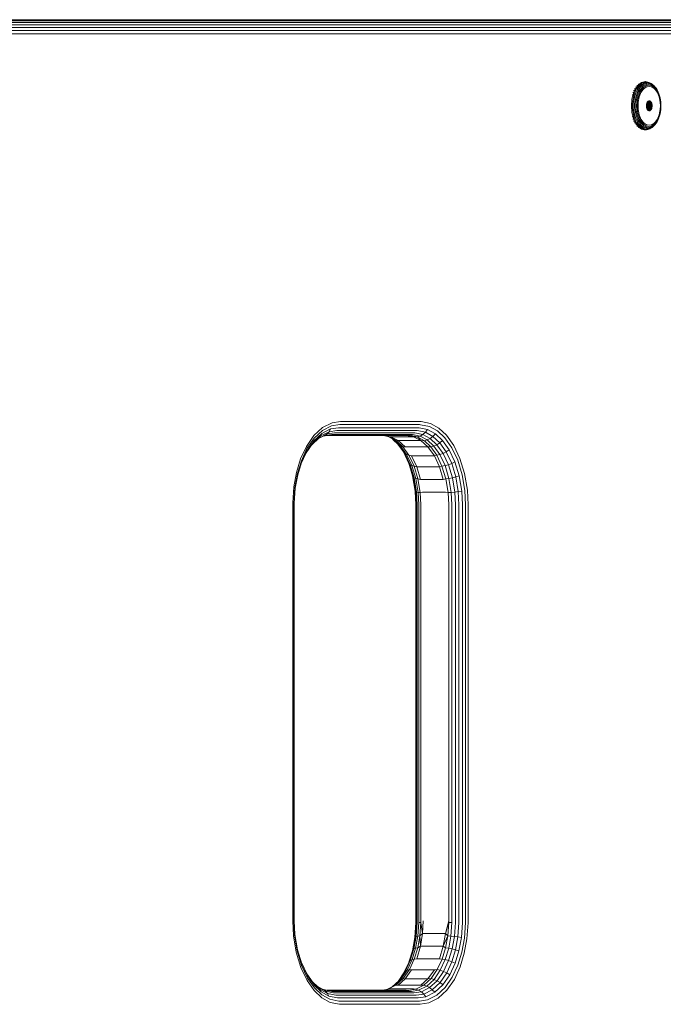
# Model space of a CAD drawing. Units: millimetres. Extents: x 1431 to 578302, y -1972 to 596964.
# Drawn here: x 6285 to 6471, y 7233 to 7517 of the extents above; entities that cross this region are included whole.
import ezdxf

# ---------------------------------------------------------------- set-up
doc = ezdxf.new("R2010")
doc.units = ezdxf.units.MM
doc.layers.add('Контур', color=7, linetype='Continuous', lineweight=15)

msp = doc.modelspace()

# ---------------------------------------------------------------- linework, layer by layer
at = {"layer": 'Контур'}
for p, q in [((6793.698, 7517.377), (5546.169, 7517.377)), ((6794.443, 7517.293), (5546.914, 7517.294)), ((5547.676, 7517.026), (6795.205, 7517.026)), ((5548.41, 7516.562), (6795.939, 7516.562)), ((5549.065, 7515.913), (6796.594, 7515.912)), ((5549.597, 7515.113), (6797.126, 7515.113)), ((5549.977, 7514.218), (6797.506, 7514.217)), ((5550.196, 7513.287), (6797.725, 7513.287)), ((6462.327, 7496.923), (6462.604, 7497.459)), ((6462.345, 7497.478), (6462.604, 7497.459)), ((6462.604, 7497.459), (6462.911, 7497.942)), ((6462.626, 7496.866), (6462.9, 7497.394)), ((6462.653, 7497.963), (6462.911, 7497.942)), ((6462.9, 7497.394), (6463.203, 7497.871)), ((6462.911, 7497.942), (6463.243, 7498.364)), ((6462.946, 7496.767), (6463.213, 7497.283)), ((6462.987, 7498.388), (6463.243, 7498.364)), ((6463.203, 7497.871), (6463.531, 7498.288)), ((6463.213, 7497.283), (6463.509, 7497.748)), ((6463.243, 7498.364), (6463.594, 7498.722)), ((6463.34, 7498.747), (6463.594, 7498.722)), ((6463.509, 7497.748), (6463.83, 7498.156)), ((6463.525, 7497.127), (6463.812, 7497.577)), ((6463.531, 7498.288), (6463.878, 7498.641)), ((6463.594, 7498.722), (6463.959, 7499.011)), ((6463.812, 7497.577), (6464.122, 7497.971)), ((6463.816, 7496.935), (6464.091, 7497.366)), ((6463.83, 7498.156), (6464.169, 7498.501)), ((6463.878, 7498.641), (6464.238, 7498.927)), ((6463.959, 7499.011), (6464.331, 7499.232)), ((6464.091, 7497.366), (6464.388, 7497.744)), ((6464.122, 7497.971), (6464.45, 7498.305)), ((6464.169, 7498.501), (6464.52, 7498.78)), ((6464.238, 7498.927), (6464.604, 7499.144)), ((6464.33, 7497.13), (6464.612, 7497.489)), ((6464.331, 7499.232), (6464.703, 7499.384)), ((6464.388, 7497.744), (6464.702, 7498.063)), ((6464.45, 7498.305), (6464.79, 7498.575)), ((6464.786, 7497.224), (6464.519, 7496.884)), ((6464.52, 7498.78), (6464.879, 7498.993)), ((6464.604, 7499.144), (6464.972, 7499.295)), ((6464.612, 7497.489), (6464.911, 7497.793)), ((6464.702, 7498.063), (6465.028, 7498.322)), ((6464.703, 7499.384), (6465.072, 7499.473)), ((6465.069, 7497.512), (6464.786, 7497.224)), ((6464.79, 7498.575), (6465.136, 7498.78)), ((6464.879, 7498.993), (6465.238, 7499.14)), ((6464.911, 7497.793), (6465.221, 7498.039)), ((6464.972, 7499.295), (6465.336, 7499.382)), ((6465.028, 7498.322), (6465.36, 7498.519)), ((6465.363, 7497.745), (6465.069, 7497.512)), ((6465.072, 7499.473), (6465.431, 7499.501)), ((6465.136, 7498.78), (6465.484, 7498.923)), ((6465.221, 7498.039), (6465.537, 7498.226)), ((6465.238, 7499.14), (6465.593, 7499.225)), ((6465.336, 7499.382), (6465.69, 7499.41)), ((6465.693, 7498.655), (6465.36, 7498.519)), ((6465.662, 7497.922), (6465.363, 7497.745)), ((6465.431, 7499.501), (6465.79, 7499.473)), ((6465.484, 7498.923), (6465.827, 7499.005)), ((6465.537, 7498.226), (6465.854, 7498.356)), ((6465.544, 7499.5), (6465.79, 7499.473)), ((6465.593, 7499.225), (6465.94, 7499.252)), ((6465.962, 7498.045), (6465.662, 7497.922)), ((6465.69, 7499.41), (6466.045, 7499.382)), ((6466.343, 7498.759), (6465.693, 7498.655)), ((6465.79, 7499.473), (6466.159, 7499.384)), ((6465.827, 7499.005), (6466.162, 7499.031)), ((6465.854, 7498.356), (6466.473, 7498.455)), ((6465.94, 7499.252), (6466.286, 7499.225)), ((6466.547, 7498.138), (6465.962, 7498.045)), ((6466.045, 7499.382), (6466.408, 7499.295)), ((6466.159, 7499.384), (6466.408, 7499.295)), ((6466.162, 7499.031), (6466.497, 7499.005)), ((6466.286, 7499.225), (6466.641, 7499.14)), ((6466.343, 7498.759), (6466.993, 7498.655)), ((6466.408, 7499.295), (6466.776, 7499.144)), ((6466.473, 7498.455), (6467.091, 7498.356)), ((6466.497, 7499.005), (6466.993, 7498.655)), ((6466.497, 7499.005), (6466.841, 7498.923)), ((6467.132, 7498.045), (6466.547, 7498.138)), ((6466.641, 7499.14), (6467.001, 7498.993)), ((6466.776, 7499.144), (6467.143, 7498.927)), ((6466.841, 7498.923), (6467.188, 7498.78)), ((6466.993, 7498.655), (6467.327, 7498.519)), ((6467.001, 7498.993), (6467.359, 7498.78)), ((6467.091, 7498.356), (6467.408, 7498.226)), ((6467.432, 7497.922), (6467.132, 7498.045)), ((6467.143, 7498.927), (6467.359, 7498.78)), ((6467.188, 7498.78), (6467.535, 7498.575)), ((6467.327, 7498.519), (6467.659, 7498.322)), ((6467.359, 7498.78), (6467.711, 7498.501)), ((6467.408, 7498.226), (6467.724, 7498.039)), ((6467.731, 7497.745), (6467.432, 7497.922)), ((6467.535, 7498.575), (6467.875, 7498.305)), ((6467.659, 7498.322), (6467.985, 7498.063)), ((6467.711, 7498.501), (6468.05, 7498.156)), ((6467.724, 7498.039), (6468.034, 7497.793)), ((6468.025, 7497.512), (6467.731, 7497.745)), ((6467.875, 7498.305), (6468.203, 7497.971)), ((6467.985, 7498.063), (6468.299, 7497.744)), ((6468.308, 7497.224), (6468.025, 7497.512)), ((6468.034, 7497.793), (6468.332, 7497.489)), ((6468.05, 7498.156), (6468.203, 7497.971)), ((6468.203, 7497.971), (6468.513, 7497.577)), ((6468.299, 7497.744), (6468.596, 7497.366)), ((6468.575, 7496.884), (6468.308, 7497.224)), ((6468.332, 7497.489), (6468.615, 7497.13)), ((6468.513, 7497.577), (6468.799, 7497.127)), ((6468.596, 7497.366), (6468.87, 7496.935)), ((6461.499, 7493.798), (6461.587, 7494.447)), ((6461.587, 7494.447), (6461.713, 7495.095)), ((6461.618, 7495.744), (6461.879, 7495.731)), ((6461.713, 7495.095), (6461.879, 7495.731)), ((6461.81, 7493.781), (6461.896, 7494.422)), ((6461.823, 7496.359), (6462.084, 7496.344)), ((6461.879, 7495.731), (6462.084, 7496.344)), ((6461.896, 7494.422), (6462.021, 7495.062)), ((6462.021, 7495.062), (6462.185, 7495.689)), ((6462.067, 7496.941), (6462.327, 7496.923)), ((6462.084, 7496.344), (6462.327, 7496.923)), ((6462.148, 7493.752), (6462.232, 7494.379)), ((6462.185, 7495.689), (6462.387, 7496.294)), ((6462.232, 7494.379), (6462.354, 7495.004)), ((6462.354, 7495.004), (6462.514, 7495.617)), ((6462.387, 7496.294), (6462.626, 7496.866)), ((6462.495, 7493.712), (6462.577, 7494.318)), ((6462.514, 7495.617), (6462.712, 7496.208)), ((6462.577, 7494.318), (6462.695, 7494.923)), ((6462.695, 7494.923), (6462.849, 7495.516)), ((6462.712, 7496.208), (6462.946, 7496.767)), ((6462.849, 7495.516), (6463.041, 7496.087)), ((6462.908, 7494.243), (6463.021, 7494.822)), ((6463.021, 7494.822), (6463.169, 7495.391)), ((6463.041, 7496.087), (6463.267, 7496.627)), ((6463.169, 7495.391), (6463.352, 7495.938)), ((6463.205, 7494.16), (6463.312, 7494.71)), ((6463.267, 7496.627), (6463.525, 7497.127)), ((6463.312, 7494.71), (6463.453, 7495.251)), ((6463.352, 7495.938), (6463.569, 7496.456)), ((6463.453, 7495.251), (6463.628, 7495.772)), ((6463.556, 7494.594), (6463.454, 7494.073)), ((6463.689, 7495.105), (6463.556, 7494.594)), ((6463.569, 7496.456), (6463.816, 7496.935)), ((6463.628, 7495.772), (6463.834, 7496.264)), ((6463.854, 7495.599), (6463.689, 7495.105)), ((6463.834, 7496.264), (6464.069, 7496.719)), ((6464.049, 7496.065), (6463.854, 7495.599)), ((6464.272, 7496.496), (6464.049, 7496.065)), ((6464.069, 7496.719), (6464.33, 7497.13)), ((6464.519, 7496.884), (6464.272, 7496.496)), ((6468.822, 7496.496), (6468.575, 7496.884)), ((6468.615, 7497.13), (6468.876, 7496.719)), ((6468.799, 7497.127), (6469.058, 7496.627)), ((6469.045, 7496.065), (6468.822, 7496.496)), ((6468.87, 7496.935), (6469.117, 7496.456)), ((6468.876, 7496.719), (6469.111, 7496.264)), ((6469.24, 7495.599), (6469.045, 7496.065)), ((6469.058, 7496.627), (6469.284, 7496.087)), ((6469.111, 7496.264), (6469.317, 7495.772)), ((6469.117, 7496.456), (6469.334, 7495.938)), ((6469.405, 7495.105), (6469.24, 7495.599)), ((6469.284, 7496.087), (6469.334, 7495.938)), ((6469.317, 7495.772), (6469.492, 7495.251)), ((6469.334, 7495.938), (6469.518, 7495.391)), ((6469.538, 7494.594), (6469.405, 7495.105)), ((6469.492, 7495.251), (6469.633, 7494.71)), ((6469.518, 7495.391), (6469.666, 7494.822)), ((6469.64, 7494.073), (6469.538, 7494.594)), ((6469.633, 7494.71), (6469.74, 7494.16)), ((6469.666, 7494.822), (6469.779, 7494.243)), ((6461.432, 7492.529), (6461.448, 7493.156)), ((6461.432, 7492.529), (6461.448, 7491.903)), ((6461.448, 7493.156), (6461.499, 7493.798)), ((6461.448, 7491.903), (6461.499, 7491.261)), ((6461.744, 7492.529), (6461.76, 7493.147)), ((6461.744, 7492.529), (6461.76, 7491.911)), ((6461.76, 7493.147), (6461.81, 7493.781)), ((6461.76, 7491.911), (6461.81, 7491.277)), ((6462.084, 7492.529), (6462.099, 7493.133)), ((6462.084, 7492.529), (6462.099, 7491.925)), ((6462.099, 7493.133), (6462.148, 7493.752)), ((6462.099, 7491.925), (6462.148, 7491.306)), ((6462.433, 7492.529), (6462.448, 7493.113)), ((6462.433, 7492.529), (6462.448, 7491.945)), ((6462.448, 7493.113), (6462.495, 7493.712)), ((6462.448, 7491.945), (6462.495, 7491.346)), ((6462.77, 7492.529), (6462.829, 7493.663)), ((6462.77, 7492.529), (6462.829, 7491.395)), ((6462.829, 7493.663), (6462.908, 7494.243)), ((6463.074, 7492.529), (6463.13, 7493.607)), ((6463.074, 7492.529), (6463.13, 7491.451)), ((6463.13, 7493.607), (6463.205, 7494.16)), ((6463.33, 7492.529), (6463.383, 7493.55)), ((6463.33, 7492.529), (6463.383, 7491.508)), ((6463.454, 7494.073), (6463.383, 7493.55)), ((6463.383, 7491.508), (6463.454, 7490.986)), ((6465.752, 7492.793), (6465.739, 7492.529)), ((6465.739, 7492.529), (6465.752, 7492.265)), ((6466.007, 7492.488), (6465.741, 7492.488)), ((6465.752, 7492.793), (6465.797, 7493.063)), ((6465.797, 7491.995), (6465.752, 7492.265)), ((6465.797, 7493.063), (6465.874, 7493.323)), ((6465.874, 7491.736), (6465.797, 7491.995)), ((6465.914, 7493.188), (6465.834, 7493.188)), ((6465.884, 7491.769), (6465.864, 7491.769)), ((6465.874, 7493.323), (6465.982, 7493.554)), ((6467.266, 7493.323), (6465.874, 7493.323)), ((6465.874, 7493.322), (6465.951, 7493.063)), ((6465.951, 7491.995), (6465.874, 7491.736)), ((6465.982, 7491.504), (6465.874, 7491.736)), ((6467.266, 7491.736), (6465.874, 7491.736)), ((6465.951, 7493.063), (6465.996, 7492.793)), ((6467.343, 7493.063), (6465.951, 7493.063)), ((6465.996, 7492.265), (6465.951, 7491.995)), ((6467.343, 7491.995), (6465.951, 7491.995)), ((6465.982, 7493.554), (6466.115, 7493.743)), ((6467.158, 7493.554), (6465.982, 7493.554)), ((6466.115, 7491.316), (6465.982, 7491.504)), ((6467.158, 7491.504), (6465.982, 7491.504)), ((6467.388, 7492.793), (6465.996, 7492.793)), ((6466.009, 7492.529), (6465.996, 7492.793)), ((6466.009, 7492.529), (6465.996, 7492.265)), ((6467.388, 7492.265), (6465.996, 7492.265)), ((6467.402, 7492.529), (6466.009, 7492.529)), ((6466.115, 7493.743), (6466.264, 7493.877)), ((6467.025, 7493.743), (6466.115, 7493.743)), ((6466.264, 7493.877), (6466.419, 7493.955)), ((6466.876, 7493.877), (6466.264, 7493.877)), ((6466.419, 7493.955), (6466.57, 7493.979)), ((6466.722, 7493.955), (6466.419, 7493.955)), ((6466.57, 7493.979), (6466.722, 7493.955)), ((6466.722, 7493.955), (6466.876, 7493.877)), ((6466.876, 7493.877), (6467.025, 7493.743)), ((6467.025, 7493.743), (6467.158, 7493.554)), ((6467.158, 7491.504), (6467.025, 7491.316)), ((6467.158, 7493.554), (6467.266, 7493.323)), ((6467.266, 7491.736), (6467.158, 7491.504)), ((6467.266, 7493.323), (6467.343, 7493.063)), ((6467.343, 7491.995), (6467.266, 7491.736)), ((6467.343, 7493.063), (6467.388, 7492.793)), ((6467.388, 7492.265), (6467.343, 7491.995)), ((6467.402, 7492.529), (6467.388, 7492.793)), ((6467.402, 7492.529), (6467.388, 7492.265)), ((6469.711, 7493.55), (6469.64, 7494.073)), ((6469.64, 7490.986), (6469.711, 7491.508)), ((6469.764, 7492.529), (6469.711, 7493.55)), ((6469.764, 7492.529), (6469.711, 7491.508)), ((6469.815, 7493.607), (6469.74, 7494.16)), ((6469.857, 7493.663), (6469.779, 7494.243)), ((6469.871, 7492.529), (6469.815, 7493.607)), ((6469.871, 7492.529), (6469.815, 7491.451)), ((6469.917, 7492.529), (6469.857, 7493.663)), ((6469.917, 7492.529), (6469.857, 7491.395)), ((6461.587, 7490.611), (6461.499, 7491.261)), ((6461.713, 7489.963), (6461.587, 7490.611)), ((6461.617, 7489.314), (6461.879, 7489.327)), ((6461.879, 7489.327), (6461.713, 7489.963)), ((6461.896, 7490.636), (6461.81, 7491.277)), ((6461.823, 7488.699), (6462.084, 7488.714)), ((6462.084, 7488.714), (6461.879, 7489.327)), ((6462.021, 7489.996), (6461.896, 7490.636)), ((6462.185, 7489.369), (6462.021, 7489.996)), ((6462.327, 7488.135), (6462.084, 7488.714)), ((6462.232, 7490.679), (6462.148, 7491.306)), ((6462.387, 7488.764), (6462.185, 7489.369)), ((6462.354, 7490.054), (6462.232, 7490.679)), ((6462.514, 7489.441), (6462.354, 7490.054)), ((6462.626, 7488.192), (6462.387, 7488.764)), ((6462.495, 7491.346), (6462.577, 7490.74)), ((6462.712, 7488.85), (6462.514, 7489.441)), ((6462.695, 7490.136), (6462.577, 7490.74)), ((6462.849, 7489.543), (6462.695, 7490.136)), ((6462.946, 7488.292), (6462.712, 7488.85)), ((6462.829, 7491.395), (6462.908, 7490.815)), ((6463.041, 7488.971), (6462.849, 7489.543)), ((6463.021, 7490.236), (6462.908, 7490.815)), ((6463.169, 7489.668), (6463.021, 7490.236)), ((6463.267, 7488.431), (6463.041, 7488.971)), ((6463.13, 7491.451), (6463.205, 7490.899)), ((6463.352, 7489.12), (6463.169, 7489.668)), ((6463.312, 7490.348), (6463.205, 7490.899)), ((6463.453, 7489.807), (6463.312, 7490.348)), ((6463.569, 7488.602), (6463.352, 7489.12)), ((6463.628, 7489.287), (6463.453, 7489.807)), ((6463.454, 7490.986), (6463.556, 7490.464)), ((6463.556, 7490.464), (6463.689, 7489.953)), ((6463.834, 7488.794), (6463.628, 7489.287)), ((6463.689, 7489.953), (6463.854, 7489.46)), ((6464.069, 7488.339), (6463.834, 7488.794)), ((6463.854, 7489.46), (6464.049, 7488.994)), ((6464.049, 7488.994), (6464.272, 7488.563)), ((6466.264, 7491.181), (6466.115, 7491.316)), ((6467.025, 7491.316), (6466.115, 7491.316)), ((6466.419, 7491.103), (6466.264, 7491.181)), ((6466.876, 7491.181), (6466.264, 7491.181)), ((6466.57, 7491.079), (6466.419, 7491.103)), ((6466.722, 7491.103), (6466.419, 7491.103)), ((6466.722, 7491.103), (6466.57, 7491.079)), ((6466.876, 7491.181), (6466.722, 7491.103)), ((6467.025, 7491.316), (6466.876, 7491.181)), ((6468.822, 7488.563), (6469.045, 7488.994)), ((6469.111, 7488.794), (6468.876, 7488.339)), ((6469.045, 7488.994), (6469.24, 7489.46)), ((6469.284, 7488.971), (6469.058, 7488.431)), ((6469.317, 7489.287), (6469.111, 7488.794)), ((6469.334, 7489.12), (6469.117, 7488.602)), ((6469.24, 7489.46), (6469.405, 7489.953)), ((6469.284, 7488.971), (6469.334, 7489.12)), ((6469.492, 7489.807), (6469.317, 7489.287)), ((6469.518, 7489.668), (6469.334, 7489.12)), ((6469.405, 7489.953), (6469.538, 7490.464)), ((6469.633, 7490.348), (6469.492, 7489.807)), ((6469.666, 7490.236), (6469.518, 7489.668)), ((6469.538, 7490.464), (6469.64, 7490.986)), ((6469.74, 7490.899), (6469.633, 7490.348)), ((6469.779, 7490.815), (6469.666, 7490.236)), ((6469.815, 7491.451), (6469.74, 7490.899)), ((6469.857, 7491.395), (6469.779, 7490.815)), ((6462.067, 7488.117), (6462.327, 7488.135)), ((6462.604, 7487.599), (6462.327, 7488.135)), ((6462.345, 7487.58), (6462.604, 7487.599)), ((6462.911, 7487.117), (6462.604, 7487.599)), ((6462.9, 7487.664), (6462.626, 7488.192)), ((6462.653, 7487.095), (6462.911, 7487.117)), ((6463.203, 7487.187), (6462.9, 7487.664)), ((6463.243, 7486.694), (6462.911, 7487.117)), ((6463.213, 7487.775), (6462.946, 7488.292)), ((6462.987, 7486.671), (6463.243, 7486.694)), ((6463.531, 7486.77), (6463.203, 7487.187)), ((6463.509, 7487.31), (6463.213, 7487.775)), ((6463.594, 7486.336), (6463.243, 7486.694)), ((6463.525, 7487.931), (6463.267, 7488.431)), ((6463.34, 7486.312), (6463.594, 7486.336)), ((6463.83, 7486.902), (6463.509, 7487.31)), ((6463.812, 7487.481), (6463.525, 7487.931)), ((6463.878, 7486.417), (6463.531, 7486.77)), ((6463.816, 7488.124), (6463.569, 7488.602)), ((6463.959, 7486.047), (6463.594, 7486.336)), ((6464.122, 7487.087), (6463.812, 7487.481)), ((6464.091, 7487.692), (6463.816, 7488.124)), ((6464.169, 7486.557), (6463.83, 7486.902)), ((6464.238, 7486.132), (6463.878, 7486.417)), ((6464.331, 7485.827), (6463.959, 7486.047)), ((6464.33, 7487.929), (6464.069, 7488.339)), ((6464.388, 7487.314), (6464.091, 7487.692)), ((6464.45, 7486.753), (6464.122, 7487.087)), ((6464.52, 7486.278), (6464.169, 7486.557)), ((6464.604, 7485.914), (6464.238, 7486.132)), ((6464.272, 7488.563), (6464.519, 7488.174)), ((6464.612, 7487.569), (6464.33, 7487.929)), ((6464.703, 7485.674), (6464.331, 7485.827)), ((6464.702, 7486.995), (6464.388, 7487.314)), ((6464.79, 7486.484), (6464.45, 7486.753)), ((6464.519, 7488.174), (6464.786, 7487.834)), ((6464.879, 7486.066), (6464.52, 7486.278)), ((6464.972, 7485.763), (6464.604, 7485.914)), ((6464.911, 7487.265), (6464.612, 7487.569)), ((6465.028, 7486.736), (6464.702, 7486.995)), ((6464.786, 7487.834), (6465.069, 7487.546)), ((6465.136, 7486.278), (6464.79, 7486.484)), ((6465.238, 7485.919), (6464.879, 7486.066)), ((6465.221, 7487.019), (6464.911, 7487.265)), ((6465.36, 7486.539), (6465.028, 7486.736)), ((6465.069, 7487.546), (6465.363, 7487.314)), ((6465.484, 7486.136), (6465.136, 7486.278)), ((6465.537, 7486.832), (6465.221, 7487.019)), ((6465.593, 7485.833), (6465.238, 7485.919)), ((6465.693, 7486.403), (6465.36, 7486.539)), ((6465.363, 7487.314), (6465.662, 7487.136)), ((6465.827, 7486.053), (6465.484, 7486.136)), ((6465.854, 7486.702), (6465.537, 7486.832)), ((6465.94, 7485.806), (6465.593, 7485.833)), ((6465.662, 7487.136), (6465.962, 7487.013)), ((6466.343, 7486.299), (6465.693, 7486.403)), ((6465.827, 7486.053), (6465.693, 7486.403)), ((6466.162, 7486.027), (6465.827, 7486.053)), ((6466.473, 7486.603), (6465.854, 7486.702)), ((6466.286, 7485.833), (6465.94, 7485.806)), ((6465.962, 7487.013), (6466.547, 7486.92)), ((6466.497, 7486.053), (6466.162, 7486.027)), ((6466.641, 7485.919), (6466.286, 7485.833)), ((6466.343, 7486.299), (6466.993, 7486.403)), ((6466.776, 7485.914), (6466.408, 7485.763)), ((6467.091, 7486.702), (6466.473, 7486.603)), ((6466.841, 7486.136), (6466.497, 7486.053)), ((6466.547, 7486.92), (6467.132, 7487.013)), ((6467.001, 7486.066), (6466.641, 7485.919)), ((6467.143, 7486.132), (6466.776, 7485.914)), ((6467.188, 7486.278), (6466.841, 7486.136)), ((6466.993, 7486.403), (6467.327, 7486.539)), ((6467.359, 7486.278), (6467.001, 7486.066)), ((6467.408, 7486.832), (6467.091, 7486.702)), ((6467.132, 7487.013), (6467.432, 7487.136)), ((6467.143, 7486.132), (6467.359, 7486.278)), ((6467.535, 7486.484), (6467.188, 7486.278)), ((6467.659, 7486.736), (6467.327, 7486.539)), ((6467.711, 7486.557), (6467.359, 7486.278)), ((6467.724, 7487.019), (6467.408, 7486.832)), ((6467.432, 7487.136), (6467.731, 7487.314)), ((6467.875, 7486.753), (6467.535, 7486.484)), ((6467.985, 7486.995), (6467.659, 7486.736)), ((6468.05, 7486.902), (6467.711, 7486.557)), ((6468.034, 7487.265), (6467.724, 7487.019)), ((6467.731, 7487.314), (6468.025, 7487.546)), ((6468.203, 7487.087), (6467.875, 7486.753)), ((6468.299, 7487.314), (6467.985, 7486.995)), ((6468.025, 7487.546), (6468.308, 7487.834)), ((6468.332, 7487.569), (6468.034, 7487.265)), ((6468.05, 7486.902), (6468.203, 7487.087)), ((6468.513, 7487.481), (6468.203, 7487.087)), ((6468.596, 7487.692), (6468.299, 7487.314)), ((6468.308, 7487.834), (6468.575, 7488.174)), ((6468.615, 7487.929), (6468.332, 7487.569)), ((6468.799, 7487.931), (6468.513, 7487.481)), ((6468.575, 7488.174), (6468.822, 7488.563)), ((6468.87, 7488.124), (6468.596, 7487.692)), ((6468.876, 7488.339), (6468.615, 7487.929)), ((6469.058, 7488.431), (6468.799, 7487.931)), ((6469.117, 7488.602), (6468.87, 7488.124)), ((6465.072, 7485.586), (6464.703, 7485.674)), ((6465.336, 7485.676), (6464.972, 7485.763)), ((6465.431, 7485.558), (6465.072, 7485.586)), ((6465.69, 7485.649), (6465.336, 7485.676)), ((6465.79, 7485.586), (6465.431, 7485.558)), ((6465.544, 7485.558), (6465.79, 7485.586)), ((6466.045, 7485.676), (6465.69, 7485.649)), ((6466.159, 7485.674), (6465.79, 7485.586)), ((6466.408, 7485.763), (6466.045, 7485.676)), ((6466.159, 7485.674), (6466.408, 7485.763)), ((6372.386, 7399.7), (6375.12, 7401.082)), ((6377.58, 7401.467), (6375.12, 7401.082)), ((6377.58, 7401.467), (6400.523, 7401.467)), ((6400.523, 7401.467), (6400.841, 7401.461)), ((6400.841, 7401.461), (6403.498, 7400.902)), ((6403.498, 7400.902), (6405.904, 7399.565)), ((6369.857, 7395.855), (6372.18, 7398.008)), ((6369.872, 7397.371), (6372.386, 7399.7)), ((6369.951, 7396.598), (6372.367, 7398.838)), ((6373.668, 7397.859), (6371.306, 7396.665)), ((6374.256, 7398.498), (6371.821, 7397.267)), ((6372.18, 7398.008), (6371.821, 7397.267)), ((6374.707, 7399.285), (6372.18, 7398.008)), ((6374.995, 7400.166), (6372.367, 7398.838)), ((6373.668, 7397.859), (6372.982, 7397.403)), ((6375.06, 7397.728), (6372.982, 7397.403)), ((6374.256, 7398.498), (6373.668, 7397.859)), ((6375.794, 7398.192), (6373.668, 7397.859)), ((6374.707, 7399.285), (6374.256, 7398.498)), ((6376.449, 7398.841), (6374.256, 7398.498)), ((6376.981, 7399.641), (6374.707, 7399.285)), ((6377.361, 7400.536), (6374.995, 7400.166)), ((6375.06, 7397.728), (6398.003, 7397.728)), ((6375.794, 7398.192), (6398.737, 7398.192)), ((6376.449, 7398.841), (6399.392, 7398.841)), ((6376.981, 7399.641), (6399.924, 7399.641)), ((6377.361, 7400.536), (6400.304, 7400.536)), ((6397.506, 7397.455), (6398.272, 7397.723)), ((6398.003, 7397.728), (6398.272, 7397.723)), ((6398.272, 7397.723), (6400.517, 7397.251)), ((6398.737, 7398.192), (6399.012, 7398.186)), ((6399.012, 7398.186), (6401.308, 7397.704)), ((6399.392, 7398.841), (6399.675, 7398.836)), ((6399.675, 7398.836), (6402.043, 7398.338)), ((6399.924, 7399.641), (6400.218, 7399.635)), ((6400.218, 7399.635), (6402.674, 7399.119)), ((6400.304, 7400.536), (6400.61, 7400.53)), ((6400.61, 7400.53), (6403.164, 7399.993)), ((6402.043, 7398.338), (6401.308, 7397.704)), ((6402.674, 7399.119), (6402.043, 7398.338)), ((6402.043, 7398.338), (6404.186, 7397.147)), ((6402.674, 7399.119), (6404.897, 7397.883)), ((6403.164, 7399.993), (6405.477, 7398.708)), ((6404.897, 7397.883), (6404.186, 7397.147)), ((6404.897, 7397.883), (6406.954, 7395.963)), ((6405.477, 7398.708), (6407.617, 7396.711)), ((6405.904, 7399.565), (6408.13, 7397.488)), ((6367.67, 7392.426), (6369.581, 7395.192)), ((6367.727, 7394.267), (6369.872, 7397.371)), ((6367.875, 7392.987), (6369.857, 7395.855)), ((6367.889, 7393.614), (6369.951, 7396.598)), ((6369.341, 7394.845), (6371.306, 7396.665)), ((6369.581, 7395.192), (6371.821, 7397.267)), ((6369.857, 7395.855), (6369.581, 7395.192)), ((6372.982, 7397.403), (6371.045, 7396.424)), ((6371.821, 7397.267), (6371.306, 7396.665)), ((6374.298, 7397.46), (6372.557, 7397.188)), ((6373.765, 7397.377), (6396.496, 7397.377)), ((6374.298, 7397.46), (6397.241, 7397.46)), ((6389.834, 7397.377), (6391.678, 7396.989)), ((6389.943, 7397.377), (6392.03, 7397.043)), ((6391.261, 7397.077), (6392.981, 7396.121)), ((6392.03, 7397.043), (6391.678, 7396.989)), ((6391.678, 7396.989), (6393.683, 7395.875)), ((6394.165, 7395.973), (6391.678, 7396.989)), ((6392.03, 7397.043), (6394.165, 7395.973)), ((6398.583, 7397.043), (6392.03, 7397.043)), ((6392.555, 7396.358), (6394.274, 7394.754)), ((6392.981, 7396.121), (6394.861, 7394.366)), ((6393.683, 7395.875), (6392.981, 7396.121)), ((6394.165, 7395.973), (6393.683, 7395.875)), ((6393.683, 7395.875), (6395.539, 7394.143)), ((6394.081, 7394.934), (6395.678, 7392.682)), ((6394.165, 7395.973), (6396.22, 7394.117)), ((6394.165, 7395.973), (6400.718, 7395.973)), ((6398.583, 7397.043), (6396.496, 7397.377)), ((6397.241, 7397.46), (6397.506, 7397.455)), ((6397.506, 7397.455), (6399.721, 7396.989)), ((6398.583, 7397.043), (6397.506, 7397.455)), ((6398.583, 7397.043), (6399.721, 7396.989)), ((6400.718, 7395.973), (6398.583, 7397.043)), ((6399.721, 7396.989), (6400.517, 7397.251)), ((6401.727, 7395.875), (6399.721, 7396.989)), ((6400.718, 7395.973), (6399.721, 7396.989)), ((6401.308, 7397.704), (6400.517, 7397.251)), ((6400.517, 7397.251), (6402.549, 7396.121)), ((6400.718, 7395.973), (6401.727, 7395.875)), ((6402.773, 7394.117), (6400.718, 7395.973)), ((6401.308, 7397.704), (6403.386, 7396.549)), ((6401.727, 7395.875), (6402.549, 7396.121)), ((6403.583, 7394.143), (6401.727, 7395.875)), ((6403.386, 7396.549), (6402.549, 7396.121)), ((6402.549, 7396.121), (6404.43, 7394.366)), ((6404.186, 7397.147), (6403.386, 7396.549)), ((6403.386, 7396.549), (6405.31, 7394.754)), ((6404.186, 7397.147), (6406.17, 7395.296)), ((6406.17, 7395.296), (6405.31, 7394.754)), ((6406.954, 7395.963), (6406.17, 7395.296)), ((6406.17, 7395.296), (6408.024, 7392.682)), ((6406.954, 7395.963), (6408.877, 7393.252)), ((6407.617, 7396.711), (6409.617, 7393.891)), ((6408.13, 7397.488), (6410.211, 7394.554)), ((6366.045, 7390.639), (6367.727, 7394.267)), ((6366.213, 7389.283), (6367.67, 7392.426)), ((6366.271, 7390.127), (6367.889, 7393.614)), ((6366.32, 7389.634), (6367.875, 7392.987)), ((6367.875, 7392.987), (6367.67, 7392.426)), ((6394.274, 7394.754), (6396.072, 7392.219)), ((6394.861, 7394.366), (6394.274, 7394.754)), ((6394.861, 7394.366), (6396.619, 7391.888)), ((6395.539, 7394.143), (6394.861, 7394.366)), ((6395.539, 7394.143), (6397.274, 7391.697)), ((6396.22, 7394.117), (6395.539, 7394.143)), ((6395.678, 7392.682), (6397.264, 7389.35)), ((6396.072, 7392.219), (6395.678, 7392.682)), ((6396.072, 7392.219), (6397.61, 7388.988)), ((6396.619, 7391.888), (6396.072, 7392.219)), ((6396.22, 7394.117), (6402.773, 7394.117)), ((6402.773, 7394.117), (6403.583, 7394.143)), ((6404.607, 7391.519), (6402.773, 7394.117)), ((6403.583, 7394.143), (6404.43, 7394.366)), ((6405.317, 7391.697), (6403.583, 7394.143)), ((6405.31, 7394.754), (6404.43, 7394.366)), ((6404.43, 7394.366), (6406.187, 7391.888)), ((6405.31, 7394.754), (6407.108, 7392.219)), ((6407.108, 7392.219), (6406.187, 7391.888)), ((6408.024, 7392.682), (6407.108, 7392.219)), ((6407.108, 7392.219), (6408.646, 7388.988)), ((6408.877, 7393.252), (6408.024, 7392.682)), ((6408.024, 7392.682), (6409.61, 7389.35)), ((6408.877, 7393.252), (6410.523, 7389.796)), ((6409.617, 7393.891), (6411.329, 7390.296)), ((6410.211, 7394.554), (6411.991, 7390.815)), ((6364.853, 7386.758), (6366.045, 7390.639)), ((6365.126, 7386.396), (6366.271, 7390.127)), ((6365.219, 7386.047), (6366.32, 7389.634)), ((6396.619, 7391.888), (6398.123, 7388.729)), ((6397.274, 7391.697), (6396.619, 7391.888)), ((6397.222, 7389.44), (6398.348, 7385.747)), ((6397.264, 7389.35), (6398.455, 7385.446)), ((6397.61, 7388.988), (6397.264, 7389.35)), ((6397.274, 7391.697), (6398.758, 7388.58)), ((6398.054, 7391.519), (6397.274, 7391.697)), ((6398.054, 7391.519), (6399.544, 7388.321)), ((6398.054, 7391.519), (6404.607, 7391.519)), ((6404.607, 7391.519), (6405.317, 7391.697)), ((6406.097, 7388.321), (6404.607, 7391.519)), ((6405.317, 7391.697), (6406.187, 7391.888)), ((6406.802, 7388.58), (6405.317, 7391.697)), ((6406.187, 7391.888), (6407.691, 7388.729)), ((6409.61, 7389.35), (6408.646, 7388.988)), ((6410.523, 7389.796), (6409.61, 7389.35)), ((6409.61, 7389.35), (6410.8, 7385.446)), ((6410.523, 7389.796), (6411.757, 7385.747)), ((6411.329, 7390.296), (6412.613, 7386.083)), ((6411.991, 7390.815), (6413.327, 7386.433)), ((6364.087, 7382.564), (6364.853, 7386.758)), ((6364.389, 7382.364), (6365.126, 7386.396)), ((6397.61, 7388.988), (6398.765, 7385.202)), ((6398.123, 7388.729), (6397.61, 7388.988)), ((6398.123, 7388.729), (6399.252, 7385.027)), ((6398.758, 7388.58), (6398.123, 7388.729)), ((6398.758, 7388.58), (6399.872, 7384.927)), ((6399.544, 7388.321), (6398.758, 7388.58)), ((6399.544, 7388.321), (6400.609, 7384.739)), ((6399.544, 7388.321), (6406.097, 7388.321)), ((6406.097, 7388.321), (6406.802, 7388.58)), ((6407.162, 7384.739), (6406.097, 7388.321)), ((6406.802, 7388.58), (6407.691, 7388.729)), ((6407.915, 7384.927), (6406.802, 7388.58)), ((6408.646, 7388.988), (6407.691, 7388.729)), ((6407.691, 7388.729), (6408.82, 7385.027)), ((6408.646, 7388.988), (6409.8, 7385.202)), ((6413.327, 7386.433), (6414.12, 7381.667)), ((6364.51, 7382.171), (6365.219, 7386.047)), ((6399.08, 7381.342), (6398.348, 7385.747)), ((6398.455, 7385.446), (6398.348, 7385.747)), ((6399.161, 7381.199), (6398.455, 7385.446)), ((6398.765, 7385.202), (6398.455, 7385.446)), ((6399.45, 7381.083), (6398.765, 7385.202)), ((6399.252, 7385.027), (6398.765, 7385.202)), ((6399.921, 7381.001), (6399.252, 7385.027)), ((6399.872, 7384.927), (6399.252, 7385.027)), ((6399.872, 7384.927), (6400.533, 7380.953)), ((6400.609, 7384.739), (6399.872, 7384.927)), ((6400.609, 7384.739), (6407.162, 7384.739)), ((6407.162, 7384.739), (6407.915, 7384.927)), ((6407.915, 7384.927), (6408.82, 7385.027)), ((6408.576, 7380.953), (6407.915, 7384.927)), ((6409.8, 7385.202), (6408.82, 7385.027)), ((6409.49, 7381.001), (6408.82, 7385.027)), ((6410.8, 7385.446), (6409.8, 7385.202)), ((6410.485, 7381.083), (6409.8, 7385.202)), ((6411.757, 7385.747), (6410.8, 7385.446)), ((6411.507, 7381.199), (6410.8, 7385.446)), ((6412.49, 7381.342), (6411.757, 7385.747)), ((6413.375, 7381.501), (6412.613, 7386.083)), ((6363.766, 7377.932), (6364.087, 7382.564)), ((6364.081, 7377.911), (6364.389, 7382.364)), ((6364.214, 7377.89), (6364.51, 7382.171)), ((6399.161, 7381.199), (6399.08, 7381.342)), ((6399.285, 7377.377), (6399.08, 7381.342)), ((6399.45, 7381.083), (6399.161, 7381.199)), ((6399.358, 7377.377), (6399.161, 7381.199)), ((6399.921, 7381.001), (6399.45, 7381.083)), ((6399.64, 7377.377), (6399.45, 7381.083)), ((6400.533, 7380.953), (6399.921, 7381.001)), ((6400.108, 7377.377), (6399.921, 7381.001)), ((6401.223, 7381.016), (6400.533, 7380.953)), ((6400.717, 7377.377), (6400.533, 7380.953)), ((6401.223, 7381.016), (6407.776, 7381.016)), ((6407.776, 7381.016), (6408.576, 7380.953)), ((6409.49, 7381.001), (6408.576, 7380.953)), ((6408.76, 7377.377), (6408.576, 7380.953)), ((6410.485, 7381.083), (6409.49, 7381.001)), ((6409.676, 7377.377), (6409.49, 7381.001)), ((6411.507, 7381.199), (6410.485, 7381.083)), ((6410.676, 7377.377), (6410.485, 7381.083)), ((6412.49, 7381.342), (6411.507, 7381.199)), ((6411.703, 7377.377), (6411.507, 7381.199)), ((6412.694, 7377.377), (6412.49, 7381.342)), ((6413.588, 7377.377), (6413.375, 7381.501)), ((6414.341, 7377.377), (6414.12, 7381.667)), ((6363.763, 7377.377), (6363.766, 7377.932)), ((6364.077, 7377.377), (6364.081, 7377.911)), ((6364.211, 7377.377), (6364.214, 7377.89)), ((6363.763, 7257.377), (6363.763, 7377.377)), ((6364.077, 7257.377), (6364.077, 7377.377)), ((6364.211, 7257.377), (6364.211, 7377.377)), ((6399.284, 7257.377), (6399.285, 7377.377)), ((6399.358, 7257.377), (6399.358, 7377.377)), ((6399.64, 7257.377), (6399.64, 7377.377)), ((6400.108, 7257.377), (6400.108, 7377.377)), ((6400.717, 7257.377), (6400.717, 7377.377)), ((6408.76, 7257.377), (6408.76, 7377.377)), ((6409.676, 7257.377), (6409.676, 7377.377)), ((6410.676, 7257.377), (6410.676, 7377.377)), ((6411.703, 7257.377), (6411.703, 7377.377)), ((6412.694, 7257.377), (6412.694, 7377.377)), ((6413.588, 7257.377), (6413.588, 7377.377)), ((6414.341, 7257.377), (6414.341, 7377.377)), ((6363.763, 7257.377), (6363.983, 7253.087)), ((6364.077, 7257.377), (6364.289, 7253.253)), ((6364.211, 7257.377), (6364.415, 7253.412)), ((6399.281, 7256.864), (6398.985, 7252.583)), ((6399.355, 7256.882), (6399.069, 7252.755)), ((6399.284, 7257.377), (6399.281, 7256.864)), ((6399.358, 7257.377), (6399.355, 7256.882)), ((6399.637, 7256.897), (6399.36, 7252.895)), ((6399.64, 7257.377), (6399.637, 7256.897)), ((6400.105, 7256.908), (6399.834, 7252.995)), ((6400.108, 7257.377), (6400.105, 7256.908)), ((6400.105, 7256.908), (6400.714, 7256.914)), ((6400.714, 7256.914), (6400.447, 7253.053)), ((6400.717, 7257.377), (6400.714, 7256.914)), ((6401.223, 7253.738), (6400.714, 7256.914)), ((6401.414, 7257.377), (6401.223, 7253.738)), ((6408.76, 7257.377), (6407.776, 7253.738)), ((6407.776, 7253.738), (6408.757, 7256.914)), ((6408.757, 7256.914), (6408.49, 7253.053)), ((6408.76, 7257.377), (6408.757, 7256.914)), ((6409.673, 7256.908), (6408.757, 7256.914)), ((6409.673, 7256.908), (6409.403, 7252.995)), ((6409.676, 7257.377), (6409.673, 7256.908)), ((6410.673, 7256.897), (6410.396, 7252.895)), ((6410.676, 7257.377), (6410.673, 7256.897)), ((6411.7, 7256.882), (6411.415, 7252.755)), ((6411.703, 7257.377), (6411.7, 7256.882)), ((6412.691, 7256.864), (6412.394, 7252.583)), ((6412.694, 7257.377), (6412.691, 7256.864)), ((6413.584, 7256.843), (6413.276, 7252.39)), ((6413.588, 7257.377), (6413.584, 7256.843)), ((6414.337, 7256.822), (6414.017, 7252.19)), ((6414.341, 7257.377), (6414.337, 7256.822)), ((6364.776, 7248.321), (6363.983, 7253.087)), ((6364.289, 7253.253), (6365.051, 7248.671)), ((6364.415, 7253.412), (6365.147, 7249.007)), ((6399.36, 7252.895), (6398.698, 7249.271)), ((6399.36, 7252.895), (6399.069, 7252.755)), ((6399.834, 7252.995), (6399.186, 7249.452)), ((6399.834, 7252.995), (6399.36, 7252.895)), ((6400.447, 7253.053), (6399.807, 7249.556)), ((6400.447, 7253.053), (6399.834, 7252.995)), ((6401.223, 7253.738), (6400.447, 7253.053)), ((6400.609, 7250.015), (6400.447, 7253.053)), ((6401.223, 7253.738), (6400.609, 7250.015)), ((6407.776, 7253.738), (6401.223, 7253.738)), ((6407.776, 7253.738), (6407.162, 7250.015)), ((6407.162, 7250.015), (6408.49, 7253.053)), ((6407.776, 7253.738), (6408.49, 7253.053)), ((6408.49, 7253.053), (6407.851, 7249.556)), ((6408.49, 7253.053), (6409.403, 7252.995)), ((6409.403, 7252.995), (6408.755, 7249.452)), ((6410.396, 7252.895), (6409.403, 7252.995)), ((6410.396, 7252.895), (6409.734, 7249.271)), ((6411.415, 7252.755), (6410.396, 7252.895)), ((6398.985, 7252.583), (6398.276, 7248.707)), ((6399.069, 7252.755), (6398.386, 7249.018)), ((6399.069, 7252.755), (6398.985, 7252.583)), ((6400.609, 7250.015), (6399.544, 7246.433)), ((6400.609, 7250.015), (6399.807, 7249.556)), ((6400.609, 7250.015), (6407.162, 7250.015)), ((6407.162, 7250.015), (6406.097, 7246.433)), ((6407.162, 7250.015), (6407.851, 7249.556)), ((6411.415, 7252.755), (6410.732, 7249.018)), ((6412.394, 7252.583), (6411.415, 7252.755)), ((6412.394, 7252.583), (6411.686, 7248.707)), ((6413.276, 7252.39), (6412.539, 7248.358)), ((6413.25, 7247.996), (6414.017, 7252.19)), ((6366.112, 7243.939), (6364.776, 7248.321)), ((6366.336, 7244.458), (6365.051, 7248.671)), ((6366.382, 7244.957), (6365.147, 7249.007)), ((6398.276, 7248.707), (6397.283, 7245.471)), ((6398.386, 7249.018), (6397.324, 7245.56)), ((6398.698, 7249.271), (6397.668, 7245.918)), ((6399.186, 7249.452), (6398.18, 7246.173)), ((6398.386, 7249.018), (6398.276, 7248.707)), ((6398.698, 7249.271), (6398.386, 7249.018)), ((6399.186, 7249.452), (6398.698, 7249.271)), ((6399.807, 7249.556), (6398.814, 7246.321)), ((6399.807, 7249.556), (6399.186, 7249.452)), ((6407.851, 7249.556), (6406.858, 7246.321)), ((6408.755, 7249.452), (6407.748, 7246.173)), ((6407.851, 7249.556), (6408.755, 7249.452)), ((6409.734, 7249.271), (6408.704, 7245.918)), ((6409.734, 7249.271), (6408.755, 7249.452)), ((6410.732, 7249.018), (6409.67, 7245.56)), ((6410.732, 7249.018), (6409.734, 7249.271)), ((6411.686, 7248.707), (6410.585, 7245.12)), ((6411.686, 7248.707), (6410.732, 7249.018)), ((6412.539, 7248.358), (6411.393, 7244.627)), ((6412.058, 7244.115), (6413.25, 7247.996)), ((6367.817, 7242.072), (6366.274, 7245.313)), ((6368.048, 7240.863), (6366.336, 7244.458)), ((6368.028, 7241.502), (6366.382, 7244.957)), ((6397.324, 7245.56), (6395.825, 7242.328)), ((6397.668, 7245.918), (6396.214, 7242.783)), ((6398.18, 7246.173), (6396.758, 7243.109)), ((6397.668, 7245.918), (6397.324, 7245.56)), ((6398.814, 7246.321), (6397.411, 7243.296)), ((6398.18, 7246.173), (6397.668, 7245.918)), ((6398.814, 7246.321), (6398.18, 7246.173)), ((6399.544, 7246.433), (6398.814, 7246.321)), ((6399.544, 7246.433), (6406.097, 7246.433)), ((6406.858, 7246.321), (6405.455, 7243.296)), ((6406.097, 7246.433), (6406.858, 7246.321)), ((6407.748, 7246.173), (6406.327, 7243.109)), ((6406.858, 7246.321), (6407.748, 7246.173)), ((6408.704, 7245.918), (6407.25, 7242.783)), ((6408.704, 7245.918), (6407.748, 7246.173)), ((6409.67, 7245.56), (6408.171, 7242.328)), ((6409.67, 7245.56), (6408.704, 7245.918)), ((6410.585, 7245.12), (6409.03, 7241.767)), ((6410.585, 7245.12), (6409.67, 7245.56)), ((6411.393, 7244.627), (6409.776, 7241.139)), ((6367.892, 7240.199), (6366.112, 7243.939)), ((6369.671, 7239.458), (6367.817, 7242.072)), ((6368.028, 7241.502), (6367.817, 7242.072)), ((6369.951, 7238.79), (6368.028, 7241.502)), ((6395.825, 7242.328), (6394.153, 7239.909)), ((6396.214, 7242.783), (6394.361, 7240.101)), ((6396.758, 7243.109), (6394.946, 7240.486)), ((6397.411, 7243.296), (6395.623, 7240.709)), ((6396.214, 7242.783), (6395.825, 7242.328)), ((6396.758, 7243.109), (6396.214, 7242.783)), ((6398.054, 7243.235), (6396.22, 7240.637)), ((6397.411, 7243.296), (6396.758, 7243.109)), ((6398.054, 7243.235), (6397.411, 7243.296)), ((6398.054, 7243.235), (6404.607, 7243.235)), ((6404.607, 7243.235), (6402.773, 7240.637)), ((6405.455, 7243.296), (6403.667, 7240.709)), ((6406.327, 7243.109), (6404.515, 7240.486)), ((6404.607, 7243.235), (6405.455, 7243.296)), ((6407.25, 7242.783), (6405.397, 7240.101)), ((6405.455, 7243.296), (6406.327, 7243.109)), ((6408.171, 7242.328), (6406.26, 7239.562)), ((6407.25, 7242.783), (6406.327, 7243.109)), ((6409.03, 7241.767), (6407.047, 7238.899)), ((6408.171, 7242.328), (6407.25, 7242.783)), ((6409.03, 7241.767), (6408.171, 7242.328)), ((6410.376, 7240.487), (6412.058, 7244.115)), ((6369.973, 7237.266), (6367.892, 7240.199)), ((6370.048, 7238.043), (6368.048, 7240.863)), ((6371.145, 7238.205), (6369.414, 7239.82)), ((6371.654, 7237.607), (6369.671, 7239.458)), ((6369.951, 7238.79), (6369.671, 7239.458)), ((6372.008, 7236.87), (6369.951, 7238.79)), ((6393.528, 7238.767), (6391.249, 7237.614)), ((6394.361, 7240.101), (6392.45, 7238.33)), ((6394.946, 7240.486), (6392.823, 7238.519)), ((6393.528, 7238.767), (6392.823, 7238.519)), ((6395.623, 7240.709), (6393.528, 7238.767)), ((6394.165, 7238.781), (6393.528, 7238.767)), ((6396.22, 7240.637), (6394.165, 7238.781)), ((6394.165, 7238.781), (6400.718, 7238.781)), ((6394.946, 7240.486), (6394.361, 7240.101)), ((6395.623, 7240.709), (6394.946, 7240.486)), ((6396.22, 7240.637), (6395.623, 7240.709)), ((6396.22, 7240.637), (6402.773, 7240.637)), ((6401.572, 7238.767), (6399.292, 7237.614)), ((6402.773, 7240.637), (6400.718, 7238.781)), ((6400.718, 7238.781), (6401.572, 7238.767)), ((6403.667, 7240.709), (6401.572, 7238.767)), ((6401.572, 7238.767), (6402.392, 7238.519)), ((6404.515, 7240.486), (6402.392, 7238.519)), ((6402.773, 7240.637), (6403.667, 7240.709)), ((6405.397, 7240.101), (6403.225, 7238.089)), ((6403.667, 7240.709), (6404.515, 7240.486)), ((6406.26, 7239.562), (6404.02, 7237.487)), ((6405.397, 7240.101), (6404.515, 7240.486)), ((6407.047, 7238.899), (6404.724, 7236.746)), ((6406.26, 7239.562), (6405.397, 7240.101)), ((6407.047, 7238.899), (6406.26, 7239.562)), ((6409.776, 7241.139), (6407.714, 7238.156)), ((6408.231, 7237.383), (6410.376, 7240.487)), ((6372.199, 7235.188), (6369.973, 7237.266)), ((6372.188, 7236.046), (6370.048, 7238.043)), ((6372.547, 7237.503), (6370.94, 7238.396)), ((6371.654, 7237.607), (6371.145, 7238.205)), ((6373.223, 7237.05), (6371.145, 7238.205)), ((6372.008, 7236.87), (6371.654, 7237.607)), ((6373.798, 7236.416), (6371.654, 7237.607)), ((6374.231, 7235.635), (6372.008, 7236.87)), ((6374.501, 7234.761), (6372.188, 7236.046)), ((6374.033, 7237.299), (6372.234, 7237.677)), ((6374.791, 7237.031), (6372.547, 7237.503)), ((6373.223, 7237.05), (6372.547, 7237.503)), ((6373.798, 7236.416), (6373.223, 7237.05)), ((6375.519, 7236.567), (6373.223, 7237.05)), ((6396.496, 7237.377), (6373.661, 7237.377)), ((6376.165, 7235.918), (6373.798, 7236.416)), ((6374.231, 7235.635), (6373.798, 7236.416)), ((6374.033, 7237.299), (6374.791, 7237.031)), ((6374.298, 7237.293), (6374.033, 7237.299)), ((6397.241, 7237.293), (6374.298, 7237.293)), ((6375.06, 7237.026), (6374.791, 7237.031)), ((6398.003, 7237.026), (6375.06, 7237.026)), ((6375.794, 7236.562), (6375.519, 7236.567)), ((6398.737, 7236.562), (6375.794, 7236.562)), ((6376.449, 7235.912), (6376.165, 7235.918)), ((6399.392, 7235.912), (6376.449, 7235.912)), ((6389.731, 7237.377), (6391.249, 7237.614)), ((6390.938, 7237.566), (6392.823, 7238.519)), ((6392.03, 7237.711), (6391.249, 7237.614)), ((6392.03, 7237.711), (6398.583, 7237.711)), ((6397.241, 7237.293), (6399.292, 7237.614)), ((6398.003, 7237.026), (6400.082, 7237.351)), ((6398.583, 7237.711), (6399.292, 7237.614)), ((6398.737, 7236.562), (6400.863, 7236.895)), ((6399.292, 7237.614), (6400.082, 7237.351)), ((6399.392, 7235.912), (6401.584, 7236.256)), ((6400.082, 7237.351), (6402.392, 7238.519)), ((6400.082, 7237.351), (6400.863, 7236.895)), ((6400.863, 7236.895), (6403.225, 7238.089)), ((6400.863, 7236.895), (6401.584, 7236.256)), ((6401.584, 7236.256), (6404.02, 7237.487)), ((6401.584, 7236.256), (6402.198, 7235.469)), ((6402.198, 7235.469), (6404.724, 7236.746)), ((6403.225, 7238.089), (6402.392, 7238.519)), ((6402.669, 7234.588), (6405.298, 7235.916)), ((6404.02, 7237.487), (6403.225, 7238.089)), ((6404.724, 7236.746), (6404.02, 7237.487)), ((6407.714, 7238.156), (6405.298, 7235.916)), ((6405.718, 7235.054), (6408.231, 7237.383)), ((6374.605, 7233.852), (6372.199, 7235.188)), ((6376.687, 7235.119), (6374.231, 7235.635)), ((6377.055, 7234.224), (6374.501, 7234.761)), ((6377.262, 7233.293), (6374.605, 7233.852)), ((6376.981, 7235.113), (6376.687, 7235.119)), ((6376.981, 7235.113), (6399.924, 7235.113)), ((6377.361, 7234.217), (6377.055, 7234.224)), ((6377.58, 7233.287), (6377.262, 7233.293)), ((6377.361, 7234.217), (6400.304, 7234.217)), ((6377.58, 7233.287), (6400.523, 7233.287)), ((6399.924, 7235.113), (6402.198, 7235.469)), ((6400.304, 7234.217), (6402.669, 7234.588)), ((6400.523, 7233.287), (6402.984, 7233.672)), ((6402.984, 7233.672), (6405.718, 7235.054))]:
    msp.add_line(p, q, dxfattribs=at)

doc.saveas('drawing.dxf')
